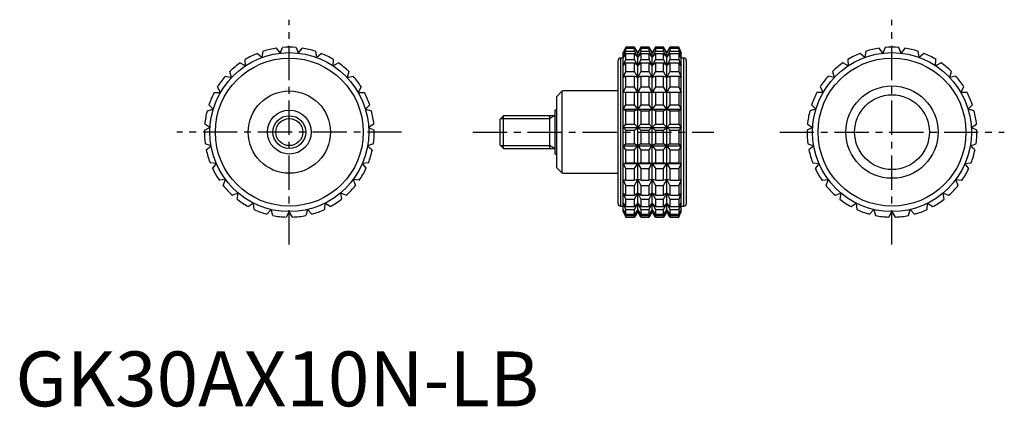
# Model space of a CAD drawing. Extents: x 1 to 181, y 0 to 71.
import ezdxf

# ---------------------------------------------------------------- set-up
doc = ezdxf.new("R2010")
doc.units = 0
doc.header["$LTSCALE"] = 5
doc.linetypes.add('CENTER', pattern=[2, 1.25, -0.25, 0.25, -0.25])
doc.layers.get('0').update_dxf_attribs({"linetype": 'CONTINUOUS'})
doc.layers.add('1', color=1, linetype='CENTER')
doc.layers.add('3', color=3, linetype='CONTINUOUS')
doc.styles.add('STANDARD1', font='txt')

msp = doc.modelspace()

# ---------------------------------------------------------------- linework, layer by layer
for p, q in [((45.04, 63.63), (45.24, 64.75)), ((47.63, 65.32), (48.32, 64.4)), ((48.32, 64.4), (48.77, 65.45)), ((51.23, 65.45), (51.68, 64.4)), ((51.68, 64.4), (52.37, 65.32)), ((54.76, 64.75), (54.96, 63.63)), ((111.43, 65.5), (110.96, 64.5)), ((110.96, 64.4), (111.43, 65.45)), ((111.43, 65.32), (110.96, 64.4)), ((110.96, 63.63), (111.43, 64.75)), ((113.03, 65.5), (111.43, 65.5)), ((111.43, 65.45), (111.43, 65.5)), ((111.43, 65.45), (113.03, 65.45)), ((111.43, 64.75), (111.43, 65.32)), ((111.43, 65.32), (113.03, 65.32)), ((111.43, 64.75), (113.03, 64.75)), ((113.61, 64.5), (113.03, 65.5)), ((113.03, 65.45), (113.03, 65.5)), ((113.61, 64.4), (113.03, 65.45)), ((113.03, 64.75), (113.03, 65.32)), ((113.03, 65.32), (113.61, 64.4)), ((113.61, 63.63), (113.03, 64.75)), ((114.18, 65.5), (113.61, 64.5)), ((114.18, 65.45), (113.61, 64.4)), ((113.61, 64.4), (114.18, 65.32)), ((114.18, 64.75), (113.61, 63.63)), ((115.67, 65.5), (114.18, 65.5)), ((114.18, 65.5), (114.18, 65.45)), ((114.18, 65.45), (115.67, 65.45)), ((114.18, 65.32), (115.67, 65.32)), ((114.18, 65.32), (114.18, 64.75)), ((114.18, 64.75), (115.67, 64.75)), ((116.25, 64.5), (115.67, 65.5)), ((115.67, 65.45), (115.67, 65.5)), ((116.25, 64.4), (115.67, 65.45)), ((115.67, 64.75), (115.67, 65.32)), ((115.67, 65.32), (116.25, 64.4)), ((116.25, 63.63), (115.67, 64.75)), ((116.83, 65.5), (116.25, 64.5)), ((116.83, 65.45), (116.25, 64.4)), ((116.25, 64.4), (116.83, 65.32)), ((116.83, 64.75), (116.25, 63.63)), ((118.32, 65.5), (116.83, 65.5)), ((116.83, 65.5), (116.83, 65.45)), ((116.83, 65.45), (118.32, 65.45)), ((116.83, 65.32), (118.32, 65.32)), ((116.83, 65.32), (116.83, 64.75)), ((116.83, 64.75), (118.32, 64.75)), ((118.89, 64.5), (118.32, 65.5)), ((118.32, 65.45), (118.32, 65.5)), ((118.89, 64.4), (118.32, 65.45)), ((118.32, 64.75), (118.32, 65.32)), ((118.32, 65.32), (118.89, 64.4)), ((118.89, 63.63), (118.32, 64.75)), ((119.47, 65.5), (118.89, 64.5)), ((119.47, 65.45), (118.89, 64.4)), ((118.89, 64.4), (119.47, 65.32)), ((119.47, 64.75), (118.89, 63.63)), ((121.07, 65.5), (119.47, 65.5)), ((119.47, 65.5), (119.47, 65.45)), ((119.47, 65.45), (121.07, 65.45)), ((119.47, 65.32), (121.07, 65.32)), ((119.47, 65.32), (119.47, 64.75)), ((119.47, 64.75), (121.07, 64.75)), ((121.54, 64.5), (121.07, 65.5)), ((121.07, 65.5), (121.07, 65.45)), ((121.07, 65.45), (121.54, 64.4)), ((121.54, 64.4), (121.07, 65.32)), ((121.07, 65.32), (121.07, 64.75)), ((121.07, 64.75), (121.54, 63.63)), ((155.24, 64.75), (155.04, 63.63)), ((158.32, 64.4), (157.63, 65.32)), ((158.77, 65.45), (158.32, 64.4)), ((161.68, 64.4), (161.23, 65.45)), ((162.37, 65.32), (161.68, 64.4)), ((164.96, 63.63), (164.76, 64.75)), ((42.03, 62.11), (41.97, 63.26)), ((44.17, 64.36), (45.04, 63.63)), ((54.96, 63.63), (55.83, 64.36)), ((58.03, 63.26), (57.97, 62.11)), ((110, 37), (110, 63)), ((110.96, 63.5), (110.5, 63.5)), ((110.5, 36.5), (110.5, 63.5)), ((110.96, 35.5), (110.96, 64.5)), ((111.43, 64.36), (110.96, 63.63)), ((110.96, 62.11), (111.43, 63.26)), ((111.43, 63.26), (111.43, 64.36)), ((111.43, 64.36), (113.03, 64.36)), ((111.43, 63.26), (113.03, 63.26)), ((113.03, 63.26), (113.03, 64.36)), ((113.03, 64.36), (113.61, 63.63)), ((113.61, 62.11), (113.03, 63.26)), ((113.61, 35.5), (113.61, 64.5)), ((113.61, 63.63), (114.18, 64.36)), ((114.18, 63.26), (113.61, 62.11)), ((114.18, 64.36), (115.67, 64.36)), ((114.18, 64.36), (114.18, 63.26)), ((114.18, 63.26), (115.67, 63.26)), ((115.67, 63.26), (115.67, 64.36)), ((115.67, 64.36), (116.25, 63.63)), ((116.25, 62.11), (115.67, 63.26)), ((116.25, 35.5), (116.25, 64.5)), ((116.25, 63.63), (116.83, 64.36)), ((116.83, 63.26), (116.25, 62.11)), ((116.83, 64.36), (118.32, 64.36)), ((116.83, 64.36), (116.83, 63.26)), ((116.83, 63.26), (118.32, 63.26)), ((118.32, 63.26), (118.32, 64.36)), ((118.32, 64.36), (118.89, 63.63)), ((118.89, 62.11), (118.32, 63.26)), ((118.89, 35.5), (118.89, 64.5)), ((118.89, 63.63), (119.47, 64.36)), ((119.47, 63.26), (118.89, 62.11)), ((119.47, 64.36), (121.07, 64.36)), ((119.47, 64.36), (119.47, 63.26)), ((119.47, 63.26), (121.07, 63.26)), ((121.54, 63.63), (121.07, 64.36)), ((121.07, 64.36), (121.07, 63.26)), ((121.07, 63.26), (121.54, 62.11)), ((121.54, 35.5), (121.54, 64.5)), ((122, 63.5), (121.54, 63.5)), ((122, 36.5), (122, 63.5)), ((122.5, 37), (122.5, 63)), ((151.97, 63.26), (152.03, 62.11)), ((155.04, 63.63), (154.17, 64.36)), ((165.83, 64.36), (164.96, 63.63)), ((167.97, 62.11), (168.03, 63.26)), ((41.01, 62.63), (42.03, 62.11)), ((57.97, 62.11), (58.99, 62.63)), ((111.43, 62.63), (110.96, 62.11)), ((111.43, 61.05), (111.43, 62.63)), ((111.43, 62.63), (113.03, 62.63)), ((113.03, 61.05), (113.03, 62.63)), ((113.03, 62.63), (113.61, 62.11)), ((113.61, 62.11), (114.18, 62.63)), ((114.18, 62.63), (115.67, 62.63)), ((114.18, 62.63), (114.18, 61.05)), ((115.67, 61.05), (115.67, 62.63)), ((115.67, 62.63), (116.25, 62.11)), ((116.25, 62.11), (116.83, 62.63)), ((116.83, 62.63), (118.32, 62.63)), ((116.83, 62.63), (116.83, 61.05)), ((118.32, 61.05), (118.32, 62.63)), ((118.32, 62.63), (118.89, 62.11)), ((118.89, 62.11), (119.47, 62.63)), ((119.47, 62.63), (121.07, 62.63)), ((119.47, 62.63), (119.47, 61.05)), ((121.54, 62.11), (121.07, 62.63)), ((121.07, 62.63), (121.07, 61.05)), ((152.03, 62.11), (151.01, 62.63)), ((168.99, 62.63), (167.97, 62.11)), ((38.34, 60.21), (39.45, 59.95)), ((39.45, 59.95), (39.13, 61.05)), ((60.87, 61.05), (60.55, 59.95)), ((60.55, 59.95), (61.66, 60.21)), ((110.96, 59.95), (111.43, 61.05)), ((111.43, 60.21), (110.96, 59.95)), ((111.43, 61.05), (113.03, 61.05)), ((111.43, 58.24), (111.43, 60.21)), ((111.43, 60.21), (113.03, 60.21)), ((113.61, 59.95), (113.03, 61.05)), ((113.03, 58.24), (113.03, 60.21)), ((113.03, 60.21), (113.61, 59.95)), ((114.18, 61.05), (113.61, 59.95)), ((113.61, 59.95), (114.18, 60.21)), ((114.18, 61.05), (115.67, 61.05)), ((114.18, 60.21), (115.67, 60.21)), ((114.18, 60.21), (114.18, 58.24)), ((116.25, 59.95), (115.67, 61.05)), ((115.67, 58.24), (115.67, 60.21)), ((115.67, 60.21), (116.25, 59.95)), ((116.83, 61.05), (116.25, 59.95)), ((116.25, 59.95), (116.83, 60.21)), ((116.83, 61.05), (118.32, 61.05)), ((116.83, 60.21), (118.32, 60.21)), ((116.83, 60.21), (116.83, 58.24)), ((118.89, 59.95), (118.32, 61.05)), ((118.32, 58.24), (118.32, 60.21)), ((118.32, 60.21), (118.89, 59.95)), ((119.47, 61.05), (118.89, 59.95)), ((118.89, 59.95), (119.47, 60.21)), ((119.47, 61.05), (121.07, 61.05)), ((119.47, 60.21), (121.07, 60.21)), ((119.47, 60.21), (119.47, 58.24)), ((121.07, 61.05), (121.54, 59.95)), ((121.54, 59.95), (121.07, 60.21)), ((121.07, 60.21), (121.07, 58.24)), ((149.45, 59.95), (148.34, 60.21)), ((149.13, 61.05), (149.45, 59.95)), ((170.55, 59.95), (170.87, 61.05)), ((171.66, 60.21), (170.55, 59.95)), ((37.44, 57.25), (36.87, 58.24)), ((63.13, 58.24), (62.56, 57.25)), ((110.96, 57.25), (111.43, 58.24)), ((111.43, 58.24), (113.03, 58.24)), ((113.61, 57.25), (113.03, 58.24)), ((114.18, 58.24), (113.61, 57.25)), ((114.18, 58.24), (115.67, 58.24)), ((116.25, 57.25), (115.67, 58.24)), ((116.83, 58.24), (116.25, 57.25)), ((116.83, 58.24), (118.32, 58.24)), ((118.89, 57.25), (118.32, 58.24)), ((119.47, 58.24), (118.89, 57.25)), ((119.47, 58.24), (121.07, 58.24)), ((121.07, 58.24), (121.54, 57.25)), ((146.87, 58.24), (147.44, 57.25)), ((172.56, 57.25), (173.13, 58.24)), ((36.3, 57.25), (37.44, 57.25)), ((62.56, 57.25), (63.7, 57.25)), ((99.8, 57.5), (98.8, 56.5)), ((98.8, 43.5), (98.8, 56.5)), ((110, 57.5), (99.8, 57.5)), ((99.8, 42.5), (99.8, 57.5)), ((121.54, 57.25), (110.96, 57.25)), ((111.43, 54.99), (111.43, 57.25)), ((113.03, 54.99), (113.03, 57.25)), ((114.18, 57.25), (114.18, 54.99)), ((115.67, 54.99), (115.67, 57.25)), ((116.83, 57.25), (116.83, 54.99)), ((118.32, 54.99), (118.32, 57.25)), ((119.47, 57.25), (119.47, 54.99)), ((121.07, 57.25), (121.07, 54.99)), ((147.44, 57.25), (146.3, 57.25)), ((173.7, 57.25), (172.56, 57.25)), ((35, 53.9), (36.11, 54.16)), ((36.11, 54.16), (35.33, 54.99)), ((64.67, 54.99), (63.89, 54.16)), ((63.89, 54.16), (65, 53.9)), ((98.8, 54), (98.5, 54)), ((98.5, 46), (98.5, 54)), ((110.96, 54.16), (111.43, 54.99)), ((111.43, 53.9), (110.96, 54.16)), ((110.96, 54.16), (121.54, 54.16)), ((111.43, 54.99), (113.03, 54.99)), ((113.61, 54.16), (113.03, 54.99)), ((113.03, 53.9), (113.61, 54.16)), ((114.18, 54.99), (113.61, 54.16)), ((113.61, 54.16), (114.18, 53.9)), ((114.18, 54.99), (115.67, 54.99)), ((116.25, 54.16), (115.67, 54.99)), ((115.67, 53.9), (116.25, 54.16)), ((116.83, 54.99), (116.25, 54.16)), ((116.25, 54.16), (116.83, 53.9)), ((116.83, 54.99), (118.32, 54.99)), ((118.89, 54.16), (118.32, 54.99)), ((118.32, 53.9), (118.89, 54.16)), ((119.47, 54.99), (118.89, 54.16)), ((118.89, 54.16), (119.47, 53.9)), ((119.47, 54.99), (121.07, 54.99)), ((121.07, 54.99), (121.54, 54.16)), ((121.54, 54.16), (121.07, 53.9)), ((146.11, 54.16), (145, 53.9)), ((145.33, 54.99), (146.11, 54.16)), ((173.89, 54.16), (174.67, 54.99)), ((175, 53.9), (173.89, 54.16)), ((89.11, 53), (88.5, 52.39)), ((88.5, 47.61), (88.5, 52.39)), ((98.5, 53), (89.11, 53)), ((89.11, 47), (89.11, 53)), ((97.5, 53), (97.5, 47)), ((111.43, 51.47), (111.43, 53.9)), ((111.43, 53.9), (113.03, 53.9)), ((113.03, 51.47), (113.03, 53.9)), ((114.18, 53.9), (115.67, 53.9)), ((114.18, 53.9), (114.18, 51.47)), ((115.67, 51.47), (115.67, 53.9)), ((116.83, 53.9), (118.32, 53.9)), ((116.83, 53.9), (116.83, 51.47)), ((118.32, 51.47), (118.32, 53.9)), ((119.47, 53.9), (121.07, 53.9)), ((119.47, 53.9), (119.47, 51.47)), ((121.07, 53.9), (121.07, 51.47)), ((34.5, 50.33), (35.52, 50.84)), ((35.52, 50.84), (34.57, 51.47)), ((65.43, 51.47), (64.48, 50.84)), ((64.48, 50.84), (65.5, 50.33)), ((110.96, 50.84), (111.43, 51.47)), ((111.43, 50.33), (110.96, 50.84)), ((110.96, 50.84), (121.54, 50.84)), ((111.43, 51.47), (113.03, 51.47)), ((111.43, 47.87), (111.43, 50.33)), ((111.43, 50.33), (113.03, 50.33)), ((113.61, 50.84), (113.03, 51.47)), ((113.03, 50.33), (113.61, 50.84)), ((113.03, 47.87), (113.03, 50.33)), ((114.18, 51.47), (113.61, 50.84)), ((113.61, 50.84), (114.18, 50.33)), ((114.18, 51.47), (115.67, 51.47)), ((114.18, 50.33), (115.67, 50.33)), ((114.18, 50.33), (114.18, 47.87)), ((116.25, 50.84), (115.67, 51.47)), ((115.67, 50.33), (116.25, 50.84)), ((115.67, 47.87), (115.67, 50.33)), ((116.83, 51.47), (116.25, 50.84)), ((116.25, 50.84), (116.83, 50.33)), ((116.83, 51.47), (118.32, 51.47)), ((116.83, 50.33), (118.32, 50.33)), ((116.83, 50.33), (116.83, 47.87)), ((118.89, 50.84), (118.32, 51.47)), ((118.32, 50.33), (118.89, 50.84)), ((118.32, 47.87), (118.32, 50.33)), ((119.47, 51.47), (118.89, 50.84)), ((118.89, 50.84), (119.47, 50.33)), ((119.47, 51.47), (121.07, 51.47)), ((119.47, 50.33), (121.07, 50.33)), ((119.47, 50.33), (119.47, 47.87)), ((121.07, 51.47), (121.54, 50.84)), ((121.54, 50.84), (121.07, 50.33)), ((121.07, 50.33), (121.07, 47.87)), ((145.52, 50.84), (144.5, 50.33)), ((144.57, 51.47), (145.52, 50.84)), ((174.48, 50.84), (175.43, 51.47)), ((175.5, 50.33), (174.48, 50.84)), ((35.72, 47.48), (34.65, 47.87)), ((34.85, 46.75), (35.72, 47.48)), ((65.35, 47.87), (64.28, 47.48)), ((64.28, 47.48), (65.15, 46.75)), ((88.5, 47.61), (89.11, 47)), ((89.11, 47), (98.5, 47)), ((110.96, 47.48), (111.43, 47.87)), ((111.43, 46.75), (110.96, 47.48)), ((110.96, 47.48), (121.54, 47.48)), ((111.43, 47.87), (113.03, 47.87)), ((111.43, 44.39), (111.43, 46.75)), ((111.43, 46.75), (113.03, 46.75)), ((113.61, 47.48), (113.03, 47.87)), ((113.03, 46.75), (113.61, 47.48)), ((113.03, 44.39), (113.03, 46.75)), ((114.18, 47.87), (113.61, 47.48)), ((113.61, 47.48), (114.18, 46.75)), ((114.18, 47.87), (115.67, 47.87)), ((114.18, 46.75), (115.67, 46.75)), ((114.18, 46.75), (114.18, 44.39)), ((116.25, 47.48), (115.67, 47.87)), ((115.67, 46.75), (116.25, 47.48)), ((115.67, 44.39), (115.67, 46.75)), ((116.83, 47.87), (116.25, 47.48)), ((116.25, 47.48), (116.83, 46.75)), ((116.83, 47.87), (118.32, 47.87)), ((116.83, 46.75), (118.32, 46.75)), ((116.83, 46.75), (116.83, 44.39)), ((118.89, 47.48), (118.32, 47.87)), ((118.32, 46.75), (118.89, 47.48)), ((118.32, 44.39), (118.32, 46.75)), ((119.47, 47.87), (118.89, 47.48)), ((118.89, 47.48), (119.47, 46.75)), ((119.47, 47.87), (121.07, 47.87)), ((119.47, 46.75), (121.07, 46.75)), ((119.47, 46.75), (119.47, 44.39)), ((121.07, 47.87), (121.54, 47.48)), ((121.54, 47.48), (121.07, 46.75)), ((121.07, 46.75), (121.07, 44.39)), ((144.65, 47.87), (145.72, 47.48)), ((145.72, 47.48), (144.85, 46.75)), ((174.28, 47.48), (175.35, 47.87)), ((175.15, 46.75), (174.28, 47.48)), ((98.5, 46), (98.8, 46)), ((36.69, 44.26), (35.55, 44.39)), ((36, 43.34), (36.69, 44.26)), ((64.45, 44.39), (63.31, 44.26)), ((63.31, 44.26), (64, 43.34)), ((98.8, 43.5), (99.8, 42.5)), ((110.96, 44.26), (111.43, 44.39)), ((111.43, 43.34), (110.96, 44.26)), ((110.96, 44.26), (121.54, 44.26)), ((111.43, 44.39), (113.03, 44.39)), ((111.43, 41.21), (111.43, 43.34)), ((111.43, 43.34), (113.03, 43.34)), ((113.61, 44.26), (113.03, 44.39)), ((113.03, 43.34), (113.61, 44.26)), ((113.03, 41.21), (113.03, 43.34)), ((114.18, 44.39), (113.61, 44.26)), ((113.61, 44.26), (114.18, 43.34)), ((114.18, 44.39), (115.67, 44.39)), ((114.18, 43.34), (115.67, 43.34)), ((114.18, 43.34), (114.18, 41.21)), ((116.25, 44.26), (115.67, 44.39)), ((115.67, 43.34), (116.25, 44.26)), ((115.67, 41.21), (115.67, 43.34)), ((116.83, 44.39), (116.25, 44.26)), ((116.25, 44.26), (116.83, 43.34)), ((116.83, 44.39), (118.32, 44.39)), ((116.83, 43.34), (118.32, 43.34)), ((116.83, 43.34), (116.83, 41.21)), ((118.89, 44.26), (118.32, 44.39)), ((118.32, 43.34), (118.89, 44.26)), ((118.32, 41.21), (118.32, 43.34)), ((119.47, 44.39), (118.89, 44.26)), ((118.89, 44.26), (119.47, 43.34)), ((119.47, 44.39), (121.07, 44.39)), ((119.47, 43.34), (121.07, 43.34)), ((119.47, 43.34), (119.47, 41.21)), ((121.07, 44.39), (121.54, 44.26)), ((121.54, 44.26), (121.07, 43.34)), ((121.07, 43.34), (121.07, 41.21)), ((145.55, 44.39), (146.69, 44.26)), ((146.69, 44.26), (146, 43.34)), ((173.31, 44.26), (174.45, 44.39)), ((174, 43.34), (173.31, 44.26)), ((38.37, 41.34), (37.23, 41.21)), ((37.92, 40.29), (38.37, 41.34)), ((61.63, 41.34), (62.08, 40.29)), ((62.77, 41.21), (61.63, 41.34)), ((99.8, 42.5), (110, 42.5)), ((111.43, 40.29), (110.96, 41.34)), ((110.96, 41.34), (111.43, 41.21)), ((113.61, 41.34), (113.03, 41.21)), ((113.03, 40.29), (113.61, 41.34)), ((113.61, 41.34), (114.18, 40.29)), ((114.18, 41.21), (113.61, 41.34)), ((116.25, 41.34), (115.67, 41.21)), ((115.67, 40.29), (116.25, 41.34)), ((116.25, 41.34), (116.83, 40.29)), ((116.83, 41.21), (116.25, 41.34)), ((118.89, 41.34), (118.32, 41.21)), ((118.32, 40.29), (118.89, 41.34)), ((118.89, 41.34), (119.47, 40.29)), ((119.47, 41.21), (118.89, 41.34)), ((121.54, 41.34), (121.07, 40.29)), ((121.07, 41.21), (121.54, 41.34)), ((147.23, 41.21), (148.37, 41.34)), ((148.37, 41.34), (147.92, 40.29)), ((171.63, 41.34), (172.77, 41.21)), ((172.08, 40.29), (171.63, 41.34)), ((111.43, 41.21), (113.03, 41.21)), ((111.43, 38.5), (111.43, 40.29)), ((111.43, 40.29), (113.03, 40.29)), ((113.03, 38.5), (113.03, 40.29)), ((114.18, 41.21), (115.67, 41.21)), ((114.18, 40.29), (115.67, 40.29)), ((114.18, 40.29), (114.18, 38.5)), ((115.67, 38.5), (115.67, 40.29)), ((116.83, 41.21), (118.32, 41.21)), ((116.83, 40.29), (118.32, 40.29)), ((116.83, 40.29), (116.83, 38.5)), ((118.32, 38.5), (118.32, 40.29)), ((119.47, 41.21), (121.07, 41.21)), ((119.47, 40.29), (121.07, 40.29)), ((119.47, 40.29), (119.47, 38.5)), ((121.07, 40.29), (121.07, 38.5)), ((40.68, 38.89), (39.61, 38.5)), ((40.48, 37.77), (40.68, 38.89)), ((59.32, 38.89), (59.52, 37.77)), ((60.39, 38.5), (59.32, 38.89)), ((111.43, 37.77), (110.96, 38.89)), ((110.96, 38.89), (111.43, 38.5)), ((111.43, 38.5), (113.03, 38.5)), ((111.43, 36.41), (111.43, 37.77)), ((111.43, 37.77), (113.03, 37.77)), ((113.61, 38.89), (113.03, 38.5)), ((113.03, 37.77), (113.61, 38.89)), ((113.03, 36.41), (113.03, 37.77)), ((113.61, 38.89), (114.18, 37.77)), ((114.18, 38.5), (113.61, 38.89)), ((114.18, 38.5), (115.67, 38.5)), ((114.18, 37.77), (115.67, 37.77)), ((114.18, 37.77), (114.18, 36.41)), ((116.25, 38.89), (115.67, 38.5)), ((115.67, 37.77), (116.25, 38.89)), ((115.67, 36.41), (115.67, 37.77)), ((116.25, 38.89), (116.83, 37.77)), ((116.83, 38.5), (116.25, 38.89)), ((116.83, 38.5), (118.32, 38.5)), ((116.83, 37.77), (118.32, 37.77)), ((116.83, 37.77), (116.83, 36.41)), ((118.89, 38.89), (118.32, 38.5)), ((118.32, 37.77), (118.89, 38.89)), ((118.32, 36.41), (118.32, 37.77)), ((118.89, 38.89), (119.47, 37.77)), ((119.47, 38.5), (118.89, 38.89)), ((119.47, 38.5), (121.07, 38.5)), ((119.47, 37.77), (121.07, 37.77)), ((119.47, 37.77), (119.47, 36.41)), ((121.54, 38.89), (121.07, 37.77)), ((121.07, 38.5), (121.54, 38.89)), ((121.07, 37.77), (121.07, 36.41)), ((149.61, 38.5), (150.68, 38.89)), ((150.68, 38.89), (150.48, 37.77)), ((169.32, 38.89), (170.39, 38.5)), ((169.52, 37.77), (169.32, 38.89)), ((43.49, 37.04), (42.54, 36.41)), ((43.56, 35.9), (43.49, 37.04)), ((56.51, 37.04), (56.44, 35.9)), ((57.46, 36.41), (56.51, 37.04)), ((110.5, 36.5), (110.96, 36.5)), ((111.43, 35.9), (110.96, 37.04)), ((110.96, 37.04), (111.43, 36.41)), ((111.43, 36.41), (113.03, 36.41)), ((113.61, 37.04), (113.03, 36.41)), ((113.03, 35.9), (113.61, 37.04)), ((113.61, 37.04), (114.18, 35.9)), ((114.18, 36.41), (113.61, 37.04)), ((114.18, 36.41), (115.67, 36.41)), ((116.25, 37.04), (115.67, 36.41)), ((115.67, 35.9), (116.25, 37.04)), ((116.25, 37.04), (116.83, 35.9)), ((116.83, 36.41), (116.25, 37.04)), ((116.83, 36.41), (118.32, 36.41)), ((118.89, 37.04), (118.32, 36.41)), ((118.32, 35.9), (118.89, 37.04)), ((118.89, 37.04), (119.47, 35.9)), ((119.47, 36.41), (118.89, 37.04)), ((119.47, 36.41), (121.07, 36.41)), ((121.54, 37.04), (121.07, 35.9)), ((121.07, 36.41), (121.54, 37.04)), ((121.54, 36.5), (122, 36.5)), ((152.54, 36.41), (153.49, 37.04)), ((153.49, 37.04), (153.56, 35.9)), ((166.44, 35.9), (166.51, 37.04)), ((166.51, 37.04), (167.46, 36.41)), ((46.66, 35.89), (45.87, 35.06)), ((46.98, 34.8), (46.66, 35.89)), ((50, 35.5), (49.43, 34.51)), ((50.57, 34.51), (50, 35.5)), ((53.34, 35.89), (53.02, 34.8)), ((54.13, 35.06), (53.34, 35.89)), ((111.43, 34.8), (110.96, 35.89)), ((110.96, 35.89), (111.43, 35.06)), ((110.96, 35.5), (111.43, 34.51)), ((111.43, 35.06), (111.43, 35.9)), ((111.43, 35.9), (113.03, 35.9)), ((111.43, 35.06), (113.03, 35.06)), ((111.43, 34.51), (111.43, 34.8)), ((111.43, 34.8), (113.03, 34.8)), ((111.43, 34.51), (113.03, 34.51)), ((113.03, 35.06), (113.03, 35.9)), ((113.61, 35.89), (113.03, 35.06)), ((113.03, 34.8), (113.61, 35.89)), ((113.61, 35.5), (113.03, 34.51)), ((113.03, 34.51), (113.03, 34.8)), ((113.61, 35.89), (114.18, 34.8)), ((114.18, 35.06), (113.61, 35.89)), ((114.18, 34.51), (113.61, 35.5)), ((114.18, 35.9), (115.67, 35.9)), ((114.18, 35.9), (114.18, 35.06)), ((114.18, 35.06), (115.67, 35.06)), ((114.18, 34.8), (115.67, 34.8)), ((114.18, 34.8), (114.18, 34.51)), ((114.18, 34.51), (115.67, 34.51)), ((115.67, 35.06), (115.67, 35.9)), ((116.25, 35.89), (115.67, 35.06)), ((115.67, 34.8), (116.25, 35.89)), ((116.25, 35.5), (115.67, 34.51)), ((115.67, 34.51), (115.67, 34.8)), ((116.25, 35.89), (116.83, 34.8)), ((116.83, 35.06), (116.25, 35.89)), ((116.83, 34.51), (116.25, 35.5)), ((116.83, 35.9), (118.32, 35.9)), ((116.83, 35.9), (116.83, 35.06)), ((116.83, 35.06), (118.32, 35.06)), ((116.83, 34.8), (118.32, 34.8)), ((116.83, 34.8), (116.83, 34.51)), ((116.83, 34.51), (118.32, 34.51)), ((118.32, 35.06), (118.32, 35.9)), ((118.89, 35.89), (118.32, 35.06)), ((118.32, 34.8), (118.89, 35.89)), ((118.89, 35.5), (118.32, 34.51)), ((118.32, 34.51), (118.32, 34.8)), ((118.89, 35.89), (119.47, 34.8)), ((119.47, 35.06), (118.89, 35.89)), ((119.47, 34.51), (118.89, 35.5)), ((119.47, 35.9), (121.07, 35.9)), ((119.47, 35.9), (119.47, 35.06)), ((119.47, 35.06), (121.07, 35.06)), ((119.47, 34.8), (121.07, 34.8)), ((119.47, 34.8), (119.47, 34.51)), ((119.47, 34.51), (121.07, 34.51)), ((121.07, 35.9), (121.07, 35.06)), ((121.54, 35.89), (121.07, 34.8)), ((121.07, 35.06), (121.54, 35.89)), ((121.07, 34.51), (121.54, 35.5)), ((121.07, 34.8), (121.07, 34.51)), ((155.87, 35.06), (156.66, 35.89)), ((156.66, 35.89), (156.98, 34.8)), ((159.43, 34.51), (160, 35.5)), ((160, 35.5), (160.57, 34.51)), ((163.02, 34.8), (163.34, 35.89)), ((163.34, 35.89), (164.13, 35.06))]:
    msp.add_line(p, q)
for centre, radius in [((50, 50), 14.5), ((50, 50), 13.5), ((160, 50), 14.5), ((160, 50), 13.5), ((160, 50), 8.42), ((50, 50), 7.5), ((160, 50), 6.82), ((50, 50), 4), ((50, 50), 3)]:
    msp.add_circle(centre, radius)
for centre, radius, start, end in [((50, 50), 15.5, 98.7788, 107.8878), ((50, 50), 15.5, 85.4455, 94.5545), ((50, 50), 15.5, 72.1122, 81.2212), ((160, 50), 15.5, 98.7788, 107.8878), ((160, 50), 15.5, 85.4455, 94.5545), ((160, 50), 15.5, 72.1122, 81.2212), ((50, 50), 15.5, 112.1122, 121.2212), ((50, 50), 15.5, 58.7788, 67.8878), ((110.5, 63), 0.5, 90, 180), ((122, 63), 0.5, 0, 90), ((160, 50), 15.5, 112.1122, 121.2212), ((160, 50), 15.5, 58.7788, 67.8878), ((50, 50), 15.5, 125.4455, 134.5545), ((50, 50), 15.5, 45.4455, 54.5545), ((160, 50), 15.5, 125.4455, 134.5545), ((160, 50), 15.5, 45.4455, 54.5545), ((50, 50), 15.5, 138.7788, 147.8878), ((50, 50), 15.5, 32.1122, 41.2212), ((160, 50), 15.5, 138.7788, 147.8878), ((160, 50), 15.5, 32.1122, 41.2212), ((50, 50), 15.5, 152.1122, 161.2212), ((50, 50), 15.5, 18.7788, 27.8878), ((160, 50), 15.5, 152.1122, 161.2212), ((160, 50), 15.5, 18.7788, 27.8878), ((50, 50), 15.5, 165.4455, 174.5545), ((50, 50), 15.5, 5.4455, 14.5545), ((160, 50), 15.5, 165.4455, 174.5545), ((160, 50), 15.5, 5.4455, 14.5545), ((50, 50), 15.5, 178.7788, 187.8878), ((50, 50), 15.5, 352.1122, 1.2212), ((160, 50), 15.5, 178.7788, 187.8878), ((160, 50), 15.5, 352.1122, 1.2212), ((50, 50), 15.5, 192.1122, 201.2212), ((50, 50), 15.5, 338.7788, 347.8878), ((160, 50), 15.5, 192.1122, 201.2212), ((160, 50), 15.5, 338.7788, 347.8878), ((50, 50), 15.5, 205.4455, 214.5545), ((50, 50), 15.5, 325.4455, 334.5545), ((160, 50), 15.5, 205.4455, 214.5545), ((160, 50), 15.5, 325.4455, 334.5545), ((50, 50), 15.5, 218.7788, 227.8878), ((50, 50), 15.5, 312.1122, 321.2212), ((160, 50), 15.5, 218.7788, 227.8878), ((160, 50), 15.5, 312.1122, 321.2212), ((50, 50), 15.5, 232.1122, 241.2212), ((50, 50), 15.5, 298.7788, 307.8878), ((160, 50), 15.5, 232.1122, 241.2212), ((160, 50), 15.5, 298.7788, 307.8878), ((110.5, 37), 0.5, 180, 270), ((122, 37), 0.5, 270, 0), ((50, 50), 15.5, 245.4455, 254.5545), ((50, 50), 15.5, 258.7788, 267.8878), ((50, 50), 15.5, 272.1122, 281.2212), ((50, 50), 15.5, 285.4455, 294.5545), ((160, 50), 15.5, 245.4455, 254.5545), ((160, 50), 15.5, 258.7788, 267.8878), ((160, 50), 15.5, 272.1122, 281.2212), ((160, 50), 15.5, 285.4455, 294.5545)]:
    msp.add_arc(centre, radius, start, end)
at = {"layer": '1'}
for p, q in [((50, 29.5), (50, 70.5)), ((160, 29.5), (160, 70.5)), ((70.5, 50), (29.5, 50)), ((83.5, 50), (127.5, 50)), ((139.5, 50), (180.5, 50))]:
    msp.add_line(p, q, dxfattribs=at)
at = {"layer": '3'}
for p, q in [((88.57, 52.46), (97.5, 52.46)), ((98.38, 53), (97.5, 52.46)), ((88.57, 47.54), (97.5, 47.54)), ((98.38, 47), (97.5, 47.54))]:
    msp.add_line(p, q, dxfattribs=at)
msp.add_circle((50, 50), 2.46, dxfattribs=at)

# ---------------------------------------------------------------- texts
at = {"color": 3, "style": 'STANDARD1'}
msp.add_text('GK30AX10N-LB', height=10, dxfattribs=at).set_placement((0, 0))

doc.saveas('drawing.dxf')
